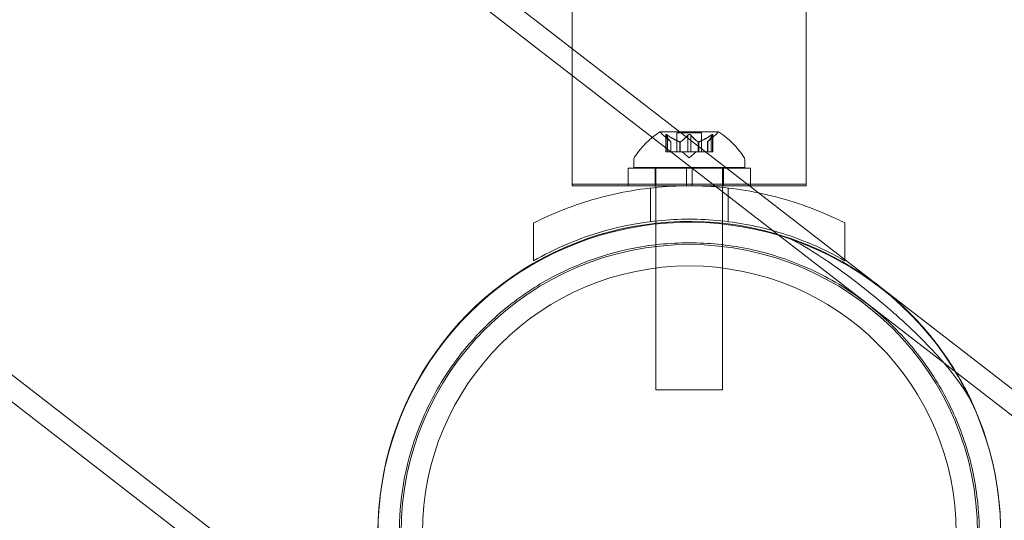
# Model space of a CAD drawing. Extents: x -747 to 146, y -450 to 103.
# Drawn here: x -304 to -299, y -173 to -170 of the extents above; entities that cross this region are included whole.
import ezdxf

# ---------------------------------------------------------------- set-up
doc = ezdxf.new("R2010")
doc.units = 0
doc.header["$MEASUREMENT"] = 0

# ---------------------------------------------------------------- blocks, each defined once
blk = doc.blocks.new('new block')
at = {"color": 0, "linetype": 'Continuous', "lineweight": 0}
for p, q in [((-282.2537, -184.4062), (-337.4708, -141.6574)), ((-282.3271, -184.501), (-337.5443, -141.7523)), ((-284.3228, -187.0788), (-339.5399, -144.3301)), ((-284.3963, -187.1737), (-339.6134, -144.425)), ((-301.0378, -169.8636), (-301.0378, -165.9061)), ((-299.7228, -170.6252), (-299.7228, -165.9061)), ((-301.0378, -170.6252), (-301.0378, -169.8636)), ((-300.4329, -170.3319), (-300.5439, -170.3319)), ((-300.4836, -170.3883), (-300.5286, -170.349)), ((-300.5125, -170.3477), (-300.5125, -170.4438)), ((-300.5111, -170.3508), (-300.5111, -170.4438)), ((-300.5025, -170.3508), (-300.5025, -170.4438)), ((-300.3109, -170.3379), (-300.4499, -170.3379)), ((-300.4499, -170.3379), (-300.4499, -170.4438)), ((-300.2169, -170.3319), (-300.4329, -170.3319)), ((-300.389, -170.3508), (-300.389, -170.4438)), ((-300.3717, -170.3508), (-300.3717, -170.4438)), ((-300.3109, -170.3379), (-300.3109, -170.4438)), ((-300.2771, -170.3883), (-300.2321, -170.349)), ((-300.2582, -170.3508), (-300.2582, -170.4438)), ((-300.2496, -170.3508), (-300.2496, -170.4438)), ((-300.2482, -170.3477), (-300.2482, -170.4438)), ((-300.4838, -170.3881), (-300.4838, -170.4438)), ((-300.4836, -170.3883), (-300.4836, -170.4438)), ((-300.4332, -170.3881), (-300.4332, -170.4438)), ((-300.4309, -170.3881), (-300.4309, -170.4438)), ((-300.3298, -170.3881), (-300.3298, -170.4438)), ((-300.3275, -170.3881), (-300.3275, -170.4438)), ((-300.2771, -170.3883), (-300.2771, -170.4438)), ((-300.2769, -170.3881), (-300.2769, -170.4438)), ((-300.5025, -170.4438), (-300.5125, -170.4438)), ((-300.5025, -170.4438), (-300.4332, -170.4438)), ((-300.4332, -170.4438), (-300.4301, -170.4438)), ((-300.4301, -170.4438), (-300.3883, -170.4438)), ((-300.3804, -170.4782), (-300.4198, -170.4438)), ((-300.3717, -170.4438), (-300.3883, -170.4438)), ((-300.3804, -170.4782), (-300.3409, -170.4438)), ((-300.3717, -170.4438), (-300.3298, -170.4438)), ((-300.3298, -170.4438), (-300.3263, -170.4438)), ((-300.3263, -170.4438), (-300.257, -170.4438)), ((-300.2482, -170.4438), (-300.257, -170.4438)), ((-300.6929, -170.5323), (-300.6929, -170.4914)), ((-300.0679, -170.5323), (-300.0679, -170.4914)), ((-300.396, -170.5354), (-300.7241, -170.5354)), ((-300.7241, -170.5354), (-300.7241, -170.6354)), ((-300.1741, -170.5323), (-300.6929, -170.5323)), ((-300.5729, -170.5354), (-300.5729, -170.6354)), ((-300.5679, -170.5323), (-300.5679, -171.7823)), ((-300.396, -170.5354), (-300.3647, -170.5354)), ((-300.396, -170.6354), (-300.396, -170.5354)), ((-300.3647, -170.6354), (-300.3647, -170.5354)), ((-300.1701, -170.5354), (-300.3647, -170.5354)), ((-300.1929, -170.5323), (-300.1929, -171.7823)), ((-300.1879, -170.5354), (-300.1879, -170.6354)), ((-300.0679, -170.5323), (-300.1741, -170.5323)), ((-300.0366, -170.5354), (-300.1701, -170.5354)), ((-300.0366, -170.5354), (-300.0366, -170.6354)), ((-301.0378, -170.6252), (-301.0378, -170.6353)), ((-301.0378, -170.6252), (-300.0366, -170.6252)), ((-300.0366, -170.6252), (-299.7228, -170.6252)), ((-299.7228, -170.6252), (-299.7228, -170.6353)), ((-301.0378, -170.6353), (-300.0366, -170.6353)), ((-300.396, -170.6354), (-300.7241, -170.6354)), ((-300.5991, -170.8365), (-300.5991, -170.6477)), ((-300.396, -170.6354), (-300.3647, -170.6354)), ((-300.041, -170.6354), (-300.3647, -170.6354)), ((-300.1616, -170.8365), (-300.1616, -170.6477)), ((-300.0366, -170.6354), (-300.041, -170.6354)), ((-300.0366, -170.6353), (-299.7228, -170.6353)), ((-301.2554, -171.0573), (-301.2554, -170.8442)), ((-299.5054, -170.8442), (-299.5054, -171.05)), ((-299.5054, -171.05), (-299.5054, -171.0573)), ((-300.1929, -171.7823), (-300.5679, -171.7823))]:
    blk.add_line(p, q, dxfattribs=at)
for radius in [1.62, 1.5]:
    blk.add_circle((-300.3804, -172.5858), radius, dxfattribs=at)
for centre, radius, start, end in [((-300.2816, -170.7395), 0.4851, 122.9261, 146.8703), ((-300.5439, -170.3344), 0.0025, 90, 123.1231), ((-300.5439, -170.3344), 0.0025, 30.0032, 90), ((-300.4876, -170.3019), 0.0625, 210.0032, 228.9292), ((-300.2731, -170.3019), 0.0625, -48.9292, -30.0032), ((-300.2169, -170.3344), 0.0025, 90, 149.9968), ((-300.2169, -170.3344), 0.0025, 56.8769, 90), ((-300.4792, -170.7395), 0.4851, 33.1297, 57.0739), ((-300.6616, -170.4914), 0.0312, 146.8703, 180), ((-300.0991, -170.4914), 0.0312, 360, 33.1297), ((-300.3804, -172.5858), 1.75, 71.6073, 212.8991), ((-300.38, -172.59), 1.75, 235.6828, 540), ((-300.3804, -172.5858), 1.75, 259.5253, 24.9811)]:
    blk.add_arc(centre, radius, start, end, dxfattribs=at)
for points, knots in [([(-300.5121, -170.349), (-300.5122, -170.349), (-300.5122, -170.3489), (-300.5124, -170.3483), (-300.5125, -170.3478), (-300.5124, -170.3471), (-300.5122, -170.3469), (-300.5118, -170.3466), (-300.5116, -170.3465), (-300.5113, -170.3465), (-300.5112, -170.3465), (-300.5112, -170.3465), (-300.5112, -170.3465), (-300.5112, -170.3465), (-300.5111, -170.3465), (-300.5111, -170.3465), (-300.5111, -170.3465), (-300.5111, -170.3465), (-300.5111, -170.3465), (-300.511, -170.3465), (-300.511, -170.3465), (-300.5107, -170.3465), (-300.5104, -170.3466), (-300.5097, -170.3468), (-300.5092, -170.3469), (-300.5081, -170.3474), (-300.5074, -170.3477), (-300.5062, -170.3484), (-300.5057, -170.3487), (-300.5051, -170.349)], [0, 0, 0, 0, 0.00041232, 0.00041232, 0.00367036, 0.00367036, 0.0061271, 0.0061271, 0.00796491, 0.00796491, 0.00815345, 0.00815345, 0.00825503, 0.00825503, 0.00831852, 0.00831852, 0.00838777, 0.00838777, 0.00848273, 0.00848273, 0.00870295, 0.00870295, 0.01013563, 0.01013563, 0.01215525, 0.01215525, 0.01467787, 0.01467787, 0.0166517, 0.0166517, 0.0166517, 0.0166517]), ([(-300.5051, -170.349), (-300.5052, -170.349), (-300.5053, -170.3489), (-300.5063, -170.3483), (-300.5071, -170.3478), (-300.5086, -170.3472), (-300.5092, -170.3469), (-300.5102, -170.3466), (-300.5106, -170.3465), (-300.511, -170.3465), (-300.511, -170.3465), (-300.5111, -170.3465), (-300.5111, -170.3465), (-300.5111, -170.3465), (-300.5111, -170.3465), (-300.5111, -170.3465), (-300.5111, -170.3465), (-300.5112, -170.3465), (-300.5112, -170.3465), (-300.5112, -170.3465), (-300.5113, -170.3465), (-300.5115, -170.3465), (-300.5117, -170.3466), (-300.5121, -170.3468), (-300.5123, -170.3469), (-300.5125, -170.3474), (-300.5125, -170.3477), (-300.5124, -170.3484), (-300.5123, -170.3487), (-300.5121, -170.349)], [0, 0, 0, 0, 0.00041133, 0.00041133, 0.0035034, 0.0035034, 0.00594033, 0.00594033, 0.00795678, 0.00795678, 0.00816734, 0.00816734, 0.00825334, 0.00825334, 0.00831687, 0.00831687, 0.00838579, 0.00838579, 0.00847957, 0.00847957, 0.00869405, 0.00869405, 0.01012524, 0.01012524, 0.01214061, 0.01214061, 0.01467168, 0.01467168, 0.01664979, 0.01664979, 0.01664979, 0.01664979]), ([(-300.5121, -170.349), (-300.5121, -170.3491), (-300.5121, -170.3492), (-300.5119, -170.3495), (-300.5118, -170.3497), (-300.5117, -170.3499)], [0.026417714, 0.026417714, 0.026417714, 0.026417714, 0.026883246, 0.026883246, 0.028070805, 0.028070805, 0.028070805, 0.028070805]), ([(-300.5025, -170.3508), (-300.5032, -170.3502), (-300.504, -170.3497), (-300.5048, -170.3492), (-300.505, -170.3491), (-300.5051, -170.349)], [0.007300399, 0.007300399, 0.007300399, 0.007300399, 0.009949303, 0.009949303, 0.010414835, 0.010414835, 0.010414835, 0.010414835]), ([(-300.3874, -170.349), (-300.3875, -170.3491), (-300.3876, -170.3492), (-300.3879, -170.3495), (-300.3881, -170.3497), (-300.3883, -170.3499)], [0.026417714, 0.026417714, 0.026417714, 0.026417714, 0.026883246, 0.026883246, 0.028070805, 0.028070805, 0.028070805, 0.028070805]), ([(-300.3874, -170.349), (-300.3873, -170.349), (-300.3872, -170.3489), (-300.3865, -170.3483), (-300.3858, -170.3479), (-300.3843, -170.3472), (-300.3836, -170.347), (-300.3822, -170.3466), (-300.3815, -170.3465), (-300.3807, -170.3465), (-300.3806, -170.3465), (-300.3805, -170.3465), (-300.3805, -170.3465), (-300.3804, -170.3465), (-300.3804, -170.3465), (-300.3803, -170.3465), (-300.3803, -170.3465), (-300.3803, -170.3465), (-300.3802, -170.3465), (-300.3801, -170.3465), (-300.3801, -170.3465), (-300.3795, -170.3465), (-300.3791, -170.3466), (-300.3779, -170.3468), (-300.3773, -170.3469), (-300.376, -170.3474), (-300.3753, -170.3477), (-300.3742, -170.3484), (-300.3737, -170.3487), (-300.3733, -170.349)], [0, 0, 0, 0, 0.00041348, 0.00041348, 0.00335938, 0.00335938, 0.00572359, 0.00572359, 0.00794646, 0.00794646, 0.00816387, 0.00816387, 0.00825132, 0.00825132, 0.00831543, 0.00831543, 0.00838451, 0.00838451, 0.0084777, 0.0084777, 0.00868732, 0.00868732, 0.01011652, 0.01011652, 0.01212817, 0.01212817, 0.01466672, 0.01466672, 0.01664861, 0.01664861, 0.01664861, 0.01664861]), ([(-300.3733, -170.349), (-300.3734, -170.349), (-300.3735, -170.3489), (-300.3742, -170.3483), (-300.3749, -170.3479), (-300.3763, -170.3472), (-300.377, -170.347), (-300.3785, -170.3466), (-300.3792, -170.3465), (-300.3801, -170.3465), (-300.3801, -170.3465), (-300.3802, -170.3465), (-300.3803, -170.3465), (-300.3803, -170.3465), (-300.3803, -170.3465), (-300.3804, -170.3465), (-300.3804, -170.3465), (-300.3804, -170.3465), (-300.3805, -170.3465), (-300.3806, -170.3465), (-300.3806, -170.3465), (-300.3812, -170.3465), (-300.3817, -170.3466), (-300.3828, -170.3468), (-300.3834, -170.3469), (-300.3847, -170.3474), (-300.3854, -170.3477), (-300.3865, -170.3484), (-300.387, -170.3487), (-300.3874, -170.349)], [0, 0, 0, 0, 0.00041393, 0.00041393, 0.00331032, 0.00331032, 0.00567645, 0.00567645, 0.00794407, 0.00794407, 0.00816309, 0.00816309, 0.00825092, 0.00825092, 0.00831521, 0.00831521, 0.00838441, 0.00838441, 0.0084776, 0.0084776, 0.00868657, 0.00868657, 0.01011525, 0.01011525, 0.0121263, 0.0121263, 0.01466595, 0.01466595, 0.01664838, 0.01664838, 0.01664838, 0.01664838]), ([(-300.3717, -170.3508), (-300.3721, -170.3502), (-300.3725, -170.3497), (-300.3731, -170.3492), (-300.3732, -170.3491), (-300.3733, -170.349)], [0.007300399, 0.007300399, 0.007300399, 0.007300399, 0.009949303, 0.009949303, 0.010414835, 0.010414835, 0.010414835, 0.010414835]), ([(-300.2556, -170.349), (-300.2557, -170.3491), (-300.2559, -170.3492), (-300.2563, -170.3495), (-300.2567, -170.3497), (-300.257, -170.3499)], [0.026417714, 0.026417714, 0.026417714, 0.026417714, 0.026883246, 0.026883246, 0.028070805, 0.028070805, 0.028070805, 0.028070805]), ([(-300.2556, -170.349), (-300.2555, -170.349), (-300.2554, -170.3489), (-300.2544, -170.3483), (-300.2536, -170.3478), (-300.2521, -170.3472), (-300.2515, -170.3469), (-300.2505, -170.3466), (-300.2501, -170.3465), (-300.2497, -170.3465), (-300.2497, -170.3465), (-300.2497, -170.3465), (-300.2496, -170.3465), (-300.2496, -170.3465), (-300.2496, -170.3465), (-300.2496, -170.3465), (-300.2496, -170.3465), (-300.2495, -170.3465), (-300.2495, -170.3465), (-300.2495, -170.3465), (-300.2494, -170.3465), (-300.2492, -170.3465), (-300.249, -170.3466), (-300.2486, -170.3468), (-300.2485, -170.3469), (-300.2482, -170.3474), (-300.2482, -170.3477), (-300.2483, -170.3484), (-300.2484, -170.3487), (-300.2486, -170.349)], [0, 0, 0, 0, 0.00041106, 0.00041106, 0.0035373, 0.0035373, 0.00597776, 0.00597776, 0.00795862, 0.00795862, 0.008168, 0.008168, 0.00825376, 0.00825376, 0.00831721, 0.00831721, 0.00838612, 0.00838612, 0.00848005, 0.00848005, 0.00869554, 0.00869554, 0.01012717, 0.01012717, 0.01214334, 0.01214334, 0.01467282, 0.01467282, 0.01665013, 0.01665013, 0.01665013, 0.01665013]), ([(-300.2486, -170.349), (-300.2485, -170.349), (-300.2485, -170.3489), (-300.2483, -170.3483), (-300.2482, -170.3478), (-300.2483, -170.3471), (-300.2485, -170.3469), (-300.2489, -170.3466), (-300.2491, -170.3465), (-300.2494, -170.3465), (-300.2495, -170.3465), (-300.2495, -170.3465), (-300.2495, -170.3465), (-300.2496, -170.3465), (-300.2496, -170.3465), (-300.2496, -170.3465), (-300.2496, -170.3465), (-300.2496, -170.3465), (-300.2497, -170.3465), (-300.2497, -170.3465), (-300.2498, -170.3465), (-300.25, -170.3465), (-300.2503, -170.3466), (-300.2511, -170.3468), (-300.2515, -170.3469), (-300.2527, -170.3474), (-300.2533, -170.3477), (-300.2545, -170.3484), (-300.2551, -170.3487), (-300.2556, -170.349)], [0, 0, 0, 0, 0.00041176, 0.00041176, 0.00365422, 0.00365422, 0.00610875, 0.00610875, 0.00796436, 0.00796436, 0.00817423, 0.00817423, 0.00825796, 0.00825796, 0.00832097, 0.00832097, 0.00839048, 0.00839048, 0.00848722, 0.00848722, 0.00871815, 0.00871815, 0.01015814, 0.01015814, 0.01218673, 0.01218673, 0.01468858, 0.01468858, 0.01665151, 0.01665151, 0.01665151, 0.01665151]), ([(-300.2496, -170.3508), (-300.2492, -170.3502), (-300.2489, -170.3497), (-300.2486, -170.3492), (-300.2486, -170.3491), (-300.2486, -170.349)], [0.007300399, 0.007300399, 0.007300399, 0.007300399, 0.009949303, 0.009949303, 0.010414835, 0.010414835, 0.010414835, 0.010414835]), ([(-300.4842, -170.3877), (-300.4841, -170.3878), (-300.484, -170.3879), (-300.4837, -170.3882), (-300.4836, -170.3883), (-300.4836, -170.3883)], [0.006463967, 0.006463967, 0.006463967, 0.006463967, 0.007125803, 0.007125803, 0.009029787, 0.009029787, 0.009029787, 0.009029787]), ([(-300.4344, -170.3877), (-300.4342, -170.3878), (-300.434, -170.3879), (-300.4336, -170.388), (-300.4334, -170.3881), (-300.4332, -170.3881)], [0.006463967, 0.006463967, 0.006463967, 0.006463967, 0.007125803, 0.007125803, 0.007719964, 0.007719964, 0.007719964, 0.007719964]), ([(-300.4301, -170.3877), (-300.4303, -170.3878), (-300.4304, -170.3879), (-300.4309, -170.3882), (-300.4314, -170.3883), (-300.4324, -170.3883), (-300.4328, -170.3882), (-300.4332, -170.3881)], [0.006463967, 0.006463967, 0.006463967, 0.006463967, 0.007125803, 0.007125803, 0.009029787, 0.009029787, 0.010339612, 0.010339612, 0.010339612, 0.010339612]), ([(-300.3306, -170.3877), (-300.3305, -170.3878), (-300.3303, -170.3879), (-300.3301, -170.388), (-300.3299, -170.3881), (-300.3298, -170.3881)], [0.006463967, 0.006463967, 0.006463967, 0.006463967, 0.007125803, 0.007125803, 0.007719964, 0.007719964, 0.007719964, 0.007719964]), ([(-300.3263, -170.3877), (-300.3265, -170.3878), (-300.3267, -170.3879), (-300.3276, -170.3882), (-300.3282, -170.3883), (-300.3291, -170.3883), (-300.3295, -170.3882), (-300.3298, -170.3881)], [0.006463967, 0.006463967, 0.006463967, 0.006463967, 0.007125803, 0.007125803, 0.009029787, 0.009029787, 0.010339612, 0.010339612, 0.010339612, 0.010339612]), ([(-300.2765, -170.3877), (-300.2766, -170.3878), (-300.2767, -170.3879), (-300.2768, -170.388), (-300.2769, -170.3881), (-300.2769, -170.3881)], [0.006463967, 0.006463967, 0.006463967, 0.006463967, 0.007125803, 0.007125803, 0.007719964, 0.007719964, 0.007719964, 0.007719964]), ([(-301.2554, -170.8442), (-301.2218, -170.8272), (-301.1874, -170.811), (-301.0339, -170.7443), (-300.9074, -170.7037), (-300.647, -170.6491), (-300.513, -170.6353), (-300.2498, -170.6353), (-300.1179, -170.6487), (-299.9896, -170.6751)], [9.480304, 9.480304, 9.480304, 9.480304, 9.597784, 9.597784, 9.99562, 9.99562, 10.393456, 10.393456, 10.785133, 10.785133, 10.785133, 10.785133]), ([(-299.9896, -170.6751), (-299.9875, -170.6756), (-299.9855, -170.676), (-299.8533, -170.7037), (-299.7268, -170.7443), (-299.5733, -170.811), (-299.5389, -170.8272), (-299.5054, -170.8442)], [10.7851333, 10.7851333, 10.7851333, 10.7851333, 10.791292, 10.791292, 11.1891279, 11.1891279, 11.3066085, 11.3066085, 11.3066085, 11.3066085]), ([(-299.5054, -171.0573), (-299.5642, -171.0233), (-299.6259, -170.9923), (-299.797, -170.9188), (-299.9107, -170.8828), (-300.1437, -170.8348), (-300.2629, -170.8228), (-300.4978, -170.8228), (-300.617, -170.8348), (-300.85, -170.8828), (-300.9637, -170.9188), (-301.1348, -170.9923), (-301.1965, -171.0233), (-301.2554, -171.0573)], [1.989488, 1.989488, 1.989488, 1.989488, 2.199745, 2.199745, 2.552007, 2.552007, 2.904269, 2.904269, 3.256531, 3.256531, 3.608793, 3.608793, 3.81905, 3.81905, 3.81905, 3.81905]), ([(-301.3782, -173.8746), (-301.433, -173.8322), (-301.48, -173.7905), (-301.5651, -173.7068), (-301.6033, -173.6649), (-301.7091, -173.5364), (-301.7682, -173.4474), (-301.8694, -173.2574), (-301.9108, -173.1572), (-301.9734, -172.9479), (-301.9944, -172.839), (-302.019, -172.5586), (-302.008, -172.3617), (-301.9278, -172.0632), (-301.8906, -171.9631), (-301.7951, -171.769), (-301.7368, -171.6751), (-301.6017, -171.5007), (-301.5254, -171.4207), (-301.3615, -171.2796), (-301.2739, -171.2186), (-301.005, -171.0661), (-300.8171, -171.0062), (-300.5395, -170.9597), (-300.4288, -170.9528), (-300.2105, -170.961), (-300.1031, -170.9759), (-299.8939, -171.0263), (-299.7929, -171.0613), (-299.642, -171.1315), (-299.5918, -171.1579), (-299.4895, -171.2194), (-299.4373, -171.2545), (-299.2955, -171.3642), (-299.2177, -171.4384), (-299.0788, -171.5987), (-299.0177, -171.6851), (-298.9123, -171.8696), (-298.8683, -171.9677), (-298.8005, -172.1707), (-298.7767, -172.2756), (-298.7511, -172.4769), (-298.747, -172.5796), (-298.7597, -172.7893), (-298.7765, -172.8962), (-298.8319, -173.1064), (-298.8707, -173.21), (-298.9678, -173.4064), (-299.0262, -173.4993), (-299.1568, -173.6679), (-299.232, -173.7477), (-299.3978, -173.891), (-299.4884, -173.9544), (-299.6781, -174.0607), (-299.7774, -174.1038), (-299.9771, -174.1686), (-300.0776, -174.1904), (-300.2789, -174.216), (-300.3864, -174.2193), (-300.6, -174.2044), (-300.7059, -174.1864), (-300.911, -174.1306), (-301.0099, -174.093), (-301.1999, -173.9987), (-301.2912, -173.942), (-301.3782, -173.8746)], [0, 0, 0, 0, 0.21679, 0.21679, 0.433581, 0.433581, 0.867162, 0.867162, 1.300743, 1.300743, 1.734324, 1.734324, 2.396143, 2.396143, 2.727052, 2.727052, 3.057962, 3.057962, 3.388872, 3.388872, 3.719781, 3.719781, 4.381601, 4.381601, 4.815181, 4.815181, 5.248762, 5.248762, 5.682343, 5.682343, 5.899134, 5.899134, 6.115924, 6.115924, 6.460226, 6.460226, 6.804527, 6.804527, 7.148829, 7.148829, 7.493131, 7.493131, 7.813053, 7.813053, 8.132975, 8.132975, 8.452898, 8.452898, 8.77282, 8.77282, 9.092742, 9.092742, 9.412664, 9.412664, 9.732587, 9.732587, 10.052509, 10.052509, 10.396811, 10.396811, 10.741112, 10.741112, 11.085414, 11.085414, 11.429715, 11.429715, 11.429715, 11.429715]), ([(-298.7941, -171.8467), (-298.8222, -171.7984), (-298.8552, -171.7499), (-298.9408, -171.6385), (-298.9965, -171.5759), (-299.1151, -171.4547), (-299.1782, -171.396), (-299.3055, -171.285), (-299.3696, -171.2326), (-299.493, -171.137), (-299.556, -171.091), (-299.6799, -171.0077), (-299.7408, -170.9704), (-299.8088, -170.9348), (-299.8185, -170.9299), (-299.8282, -170.9252)], [1.922584, 1.922584, 1.922584, 1.922584, 2.106855, 2.106855, 2.351006, 2.351006, 2.595156, 2.595156, 2.839306, 2.839306, 3.083457, 3.083457, 3.327607, 3.327607, 3.368822, 3.368822, 3.368822, 3.368822]), ([(-299.8282, -170.9252), (-299.7278, -170.9585), (-299.6119, -171.0078), (-299.4317, -171.1133), (-299.367, -171.1569), (-299.2434, -171.2531), (-299.1845, -171.3058), (-299.0716, -171.4209), (-299.0159, -171.4867), (-298.9151, -171.625), (-298.8702, -171.6976), (-298.8184, -171.796), (-298.8059, -171.8214), (-298.7941, -171.8467)], [0.999409, 0.999409, 0.999409, 0.999409, 1.411679, 1.411679, 1.642422, 1.642422, 1.873166, 1.873166, 2.126144, 2.126144, 2.379122, 2.379122, 2.466493, 2.466493, 2.466493, 2.466493])]:
    blk.add_open_spline(points, degree=3, knots=knots, dxfattribs=at)
for points, weights in [([(-300.4842, -170.3877), (-300.4956, -170.3772), (-300.5117, -170.3499)], [1.2877924798, 1.2144124615, 1.05685445761]), ([(-300.5111, -170.3508), (-300.4951, -170.3779), (-300.4838, -170.3881)], [1.06120691497, 1.21890298912, 1.29071555247]), ([(-300.4344, -170.3877), (-300.4631, -170.3772), (-300.5037, -170.3499)], [1.2877924798, 1.2144124615, 1.05685445761]), ([(-300.5025, -170.3508), (-300.4619, -170.3779), (-300.4332, -170.3881)], [1.06120691497, 1.21890298912, 1.29071555247]), ([(-300.389, -170.3508), (-300.4136, -170.3779), (-300.4309, -170.3881)], [1.06120691497, 1.21890298912, 1.29071555247]), ([(-300.4301, -170.3877), (-300.4128, -170.3772), (-300.3883, -170.3499)], [1.2877924798, 1.2144124615, 1.05685445761]), ([(-300.3306, -170.3877), (-300.3479, -170.3772), (-300.3724, -170.3499)], [1.2877924798, 1.2144124615, 1.05685445761]), ([(-300.3717, -170.3508), (-300.3472, -170.3779), (-300.3298, -170.3881)], [1.06120691497, 1.21890298912, 1.29071555247]), ([(-300.2582, -170.3508), (-300.2988, -170.3779), (-300.3275, -170.3881)], [1.06120691497, 1.21890298912, 1.29071555247]), ([(-300.3263, -170.3877), (-300.2976, -170.3772), (-300.257, -170.3499)], [1.2877924798, 1.2144124615, 1.05685445761]), ([(-300.2496, -170.3508), (-300.2656, -170.3779), (-300.2769, -170.3881)], [1.06120691497, 1.21890298912, 1.29071555247]), ([(-300.2765, -170.3877), (-300.2651, -170.3772), (-300.249, -170.3499)], [1.2877924798, 1.2144124615, 1.05685445761])]:
    blk.add_rational_spline(points, weights, degree=2, dxfattribs=at)
for points in [[(-300.5111, -170.3508), (-300.5113, -170.3505), (-300.5115, -170.3502), (-300.5117, -170.3499)], [(-300.389, -170.3508), (-300.3888, -170.3505), (-300.3886, -170.3502), (-300.3883, -170.3499)], [(-300.2582, -170.3508), (-300.2578, -170.3505), (-300.2574, -170.3502), (-300.257, -170.3499)], [(-300.2771, -170.3883), (-300.2771, -170.3883), (-300.2771, -170.3882), (-300.2769, -170.3881)], [(-300.2771, -170.3883), (-300.2771, -170.3883), (-300.2771, -170.3882), (-300.2769, -170.3881)], [(-300.2771, -170.3883), (-300.2771, -170.3883), (-300.2771, -170.3882), (-300.2769, -170.3881)], [(-300.2771, -170.3883), (-300.2771, -170.3883), (-300.2771, -170.3882), (-300.2769, -170.3881)], [(-300.2771, -170.3883), (-300.2771, -170.3883), (-300.2771, -170.3882), (-300.2769, -170.3881)], [(-300.2771, -170.3883), (-300.2771, -170.3883), (-300.2771, -170.3882), (-300.2769, -170.3881)]]:
    blk.add_open_spline(points, degree=3, dxfattribs=at)
blk = doc.blocks.new('b312471')
at = {"lineweight": 0}
blk.add_blockref('new block', (439.7194, 361.1972), dxfattribs=at)

msp = doc.modelspace()

# ---------------------------------------------------------------- block references
at = {"lineweight": 0}
msp.add_blockref('b312471', (-439.7194, -361.1972), dxfattribs=at)

doc.saveas('drawing.dxf')
